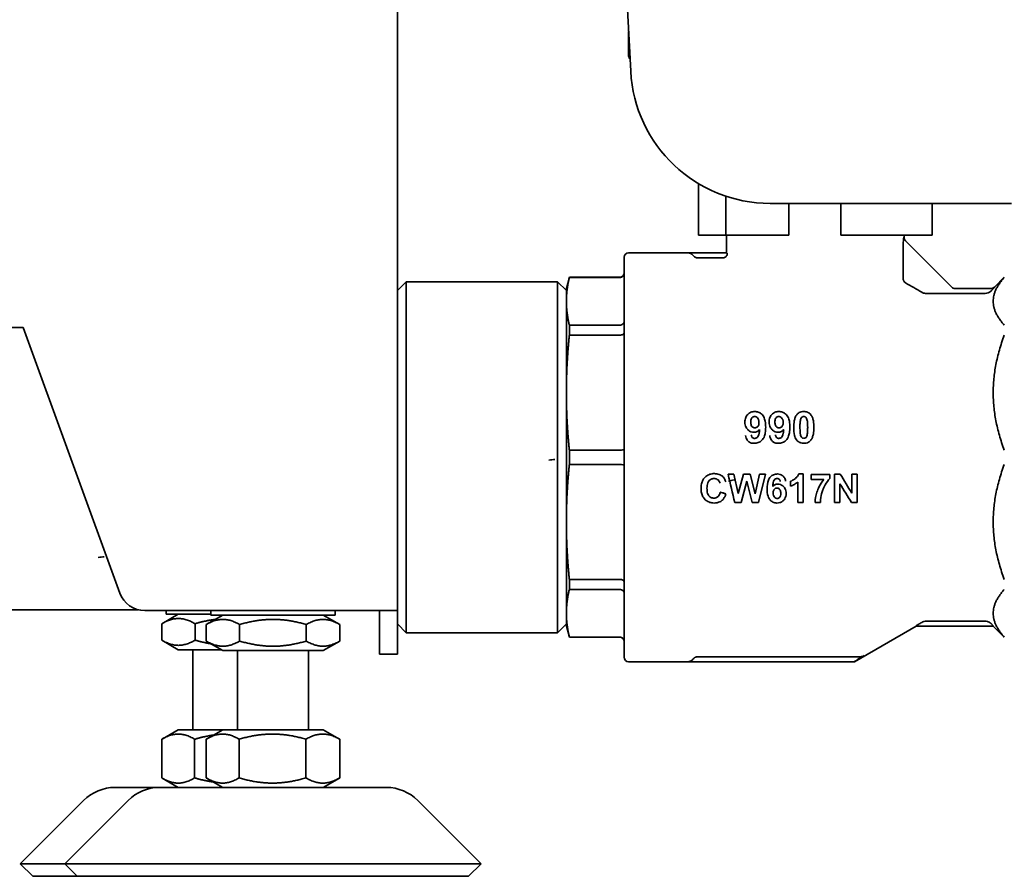
# Model space of a CAD drawing. Units: millimetres. Extents: x 0 to 2970, y 0 to 2100.
# Drawn here: x 1860 to 1971, y 1330 to 1427 of the extents above; entities that cross this region are included whole.
import ezdxf

# ---------------------------------------------------------------- set-up
doc = ezdxf.new("R2010")
doc.units = ezdxf.units.MM
doc.header["$LTSCALE"] = 5
doc.layers.add('Visible (ISO)', color=7, linetype='Continuous', lineweight=35)

msp = doc.modelspace()

# ---------------------------------------------------------------- linework, layer by layer
at = {"layer": 'Visible (ISO)'}
for p, q in [((1902.892, 1360.014), (1902.892, 1562.014)), ((1923.694, 1524.35), (1929.126, 1420.712)), ((1928.892, 1422.433), (1928.892, 1425.171)), ((1936.765, 1402.264), (1936.765, 1408.05)), ((1939.83, 1406.643), (1939.83, 1402.264)), ((1944.804, 1405.833), (1971.953, 1405.833)), ((1946.892, 1402.264), (1946.892, 1405.833)), ((1952.743, 1405.833), (1952.743, 1402.264)), ((1963.02, 1402.264), (1963.02, 1405.833)), ((1939.83, 1402.264), (1936.765, 1402.264)), ((1946.892, 1402.264), (1939.83, 1402.264)), ((1939.892, 1400.264), (1939.892, 1402.264)), ((1963.02, 1402.264), (1952.743, 1402.264)), ((1959.892, 1401.971), (1959.892, 1402.264)), ((1959.779, 1401.17), (1959.779, 1397.33)), ((1959.991, 1401.665), (1965.246, 1396.411)), ((1928.392, 1354.764), (1928.392, 1399.764)), ((1928.892, 1400.264), (1939.892, 1400.264)), ((1939.505, 1399.714), (1936.599, 1399.714)), ((1921.892, 1396.264), (1922.227, 1397.514)), ((1922.227, 1397.498), (1922.227, 1397.514)), ((1927.892, 1397.514), (1922.227, 1397.514)), ((1922.227, 1397.498), (1927.892, 1397.498)), ((1970.039, 1396.411), (1971.142, 1397.514)), ((1902.892, 1396.014), (1903.892, 1397.014)), ((1903.892, 1397.014), (1903.892, 1357.514)), ((1920.892, 1397.014), (1903.892, 1397.014)), ((1920.892, 1357.514), (1920.892, 1397.014)), ((1921.892, 1396.014), (1920.892, 1397.014)), ((1921.892, 1394.818), (1921.892, 1396.264)), ((1968.978, 1395.703), (1962.36, 1395.703)), ((1965.599, 1396.264), (1969.711, 1396.264)), ((1921.892, 1384.535), (1921.892, 1394.818)), ((1922.227, 1391.006), (1922.227, 1392.137)), ((1927.892, 1392.137), (1922.227, 1392.137)), ((1219.892, 1391.864), (1860.8, 1391.864)), ((1860.8, 1391.864), (1871.674, 1361.987)), ((1922.227, 1391.006), (1927.892, 1391.006)), ((1921.892, 1369.993), (1921.892, 1384.535)), ((1922.227, 1376.464), (1922.227, 1378.064)), ((1922.227, 1378.064), (1927.892, 1378.064)), ((1922.227, 1376.464), (1927.892, 1376.464)), ((1940.732, 1375.372), (1940.069, 1375.372)), ((1940.732, 1375.372), (1941.213, 1373.174)), ((1941.213, 1373.174), (1941.796, 1375.372)), ((1942.564, 1375.372), (1941.796, 1375.372)), ((1942.564, 1375.372), (1943.128, 1373.138)), ((1943.128, 1373.138), (1943.618, 1375.372)), ((1944.269, 1375.372), (1943.491, 1372.172)), ((1944.269, 1375.372), (1943.618, 1375.372)), ((1948.52, 1375.384), (1948.023, 1375.384)), ((1948.52, 1375.384), (1948.52, 1372.172)), ((1951.532, 1375.331), (1949.435, 1375.331)), ((1949.435, 1374.76), (1949.435, 1375.331)), ((1951.532, 1375.331), (1951.532, 1374.884)), ((1952.688, 1375.372), (1952.062, 1375.372)), ((1952.062, 1372.172), (1952.062, 1375.372)), ((1954.601, 1375.372), (1954.003, 1375.372)), ((1954.003, 1373.226), (1954.003, 1375.372)), ((1954.601, 1375.372), (1954.601, 1372.172)), ((1942.169, 1374.565), (1941.532, 1372.172)), ((1942.803, 1372.172), (1942.169, 1374.565)), ((1947.113, 1374.018), (1947.113, 1374.574)), ((1947.906, 1372.172), (1947.906, 1374.482)), ((1949.435, 1374.76), (1950.83, 1374.76)), ((1952.659, 1374.272), (1952.659, 1372.172)), ((1939.198, 1373.35), (1939.825, 1373.152)), ((1940.828, 1372.172), (1941.532, 1372.172)), ((1942.803, 1372.172), (1943.491, 1372.172)), ((1947.906, 1372.172), (1948.52, 1372.172)), ((1949.864, 1372.172), (1950.457, 1372.172)), ((1952.062, 1372.172), (1952.659, 1372.172)), ((1953.954, 1372.172), (1954.601, 1372.172)), ((1921.892, 1359.71), (1921.892, 1369.993)), ((1922.227, 1362.391), (1922.227, 1363.522)), ((1922.227, 1363.522), (1927.892, 1363.522)), ((1922.227, 1362.391), (1927.892, 1362.391)), ((1873.723, 1360.114), (1827.953, 1360.114)), ((1874.493, 1360.014), (1902.892, 1360.014)), ((1876.892, 1360.014), (1876.892, 1359.614)), ((1881.892, 1360.014), (1881.892, 1359.514)), ((1895.892, 1360.014), (1895.892, 1359.514)), ((1900.892, 1360.014), (1900.892, 1355.114)), ((1902.892, 1355.114), (1902.892, 1360.014)), ((1878.242, 1359.614), (1876.387, 1358.543)), ((1876.892, 1359.614), (1881.892, 1359.614)), ((1883.242, 1359.514), (1881.387, 1358.442)), ((1881.892, 1359.514), (1895.892, 1359.514)), ((1894.542, 1359.514), (1896.398, 1358.442)), ((1921.892, 1358.264), (1921.892, 1359.71)), ((1968.978, 1358.825), (1962.36, 1358.825)), ((1876.387, 1356.685), (1876.387, 1358.543)), ((1880.139, 1356.685), (1880.139, 1358.543)), ((1881.387, 1356.585), (1881.387, 1358.442)), ((1885.139, 1356.585), (1885.139, 1358.442)), ((1892.645, 1356.585), (1892.645, 1358.442)), ((1896.398, 1356.585), (1896.398, 1358.442)), ((1902.892, 1358.514), (1903.892, 1357.514)), ((1921.892, 1358.514), (1920.892, 1357.514)), ((1921.892, 1358.264), (1922.227, 1357.014)), ((1961.226, 1358.264), (1954.298, 1354.264)), ((1961.226, 1358.264), (1961.226, 1358.292)), ((1969.892, 1358.264), (1961.226, 1358.264)), ((1969.892, 1358.264), (1969.892, 1358.292)), ((1969.892, 1358.264), (1971.142, 1357.014)), ((1878.242, 1355.614), (1876.387, 1356.685)), ((1883.242, 1355.514), (1881.387, 1356.585)), ((1894.542, 1355.514), (1896.398, 1356.585)), ((1920.892, 1357.514), (1903.892, 1357.514)), ((1922.227, 1357.014), (1922.227, 1357.03)), ((1927.892, 1357.03), (1922.227, 1357.03)), ((1927.892, 1357.014), (1922.227, 1357.014)), ((1878.242, 1355.614), (1883.068, 1355.614)), ((1879.892, 1346.614), (1879.892, 1355.614)), ((1883.242, 1355.514), (1894.542, 1355.514)), ((1884.892, 1346.614), (1884.892, 1355.514)), ((1892.892, 1346.614), (1892.892, 1355.514)), ((1902.892, 1355.114), (1900.892, 1355.114)), ((1928.892, 1354.264), (1954.298, 1354.264)), ((1936.599, 1354.814), (1954.896, 1354.814)), ((1954.298, 1354.264), (1954.298, 1354.287)), ((1955.116, 1354.786), (1955.396, 1354.948)), ((1878.242, 1346.614), (1876.421, 1345.563)), ((1883.242, 1346.614), (1878.242, 1346.614)), ((1883.242, 1346.614), (1881.421, 1345.563)), ((1894.542, 1346.614), (1883.242, 1346.614)), ((1894.542, 1346.614), (1896.363, 1345.563)), ((1876.387, 1341.185), (1876.387, 1345.543)), ((1880.088, 1341.185), (1880.088, 1345.543)), ((1881.387, 1341.185), (1881.387, 1345.543)), ((1885.088, 1341.185), (1885.088, 1345.543)), ((1892.593, 1341.185), (1892.593, 1345.543)), ((1896.397, 1341.185), (1896.397, 1345.543)), ((1878.242, 1340.114), (1876.421, 1341.166)), ((1883.242, 1340.114), (1881.421, 1341.166)), ((1894.542, 1340.114), (1896.363, 1341.166)), ((1871.135, 1340.114), (1876.135, 1340.114)), ((1876.135, 1340.114), (1901.65, 1340.114)), ((1867.599, 1338.65), (1860.478, 1331.528)), ((1872.599, 1338.65), (1865.478, 1331.528)), ((1905.185, 1338.65), (1912.306, 1331.528)), ((1865.478, 1331.528), (1860.478, 1331.528)), ((1861.892, 1330.114), (1860.478, 1331.528)), ((1912.306, 1331.528), (1865.478, 1331.528)), ((1866.892, 1330.114), (1865.478, 1331.528)), ((1910.892, 1330.114), (1912.306, 1331.528)), ((1866.892, 1330.114), (1861.892, 1330.114)), ((1910.892, 1330.114), (1866.892, 1330.114))]:
    msp.add_line(p, q, dxfattribs=at)
for centre, radius, start, end in [((1929.392, 1422.433), 0.5, 180, 227.59406), ((1944.804, 1421.533), 15.7, 183, 270), ((1928.892, 1399.764), 0.5, 90, 180), ((1936.599, 1400.213), 0.499, 250.77681, 269.99911), ((1927.892, 1398.014), 0.5, 270, 0), ((1965.599, 1396.764), 0.5, 225, 270), ((1968.978, 1396.7), 0.997, 270.00156, 290.1307), ((1874.493, 1363.014), 3, 200, 270), ((1962.36, 1357.828), 0.997, 90.00064, 104.97676), ((1968.978, 1357.828), 0.997, 75.02324, 89.99936), ((1927.892, 1356.514), 0.5, 0, 90), ((1928.892, 1354.764), 0.5, 180, 270), ((1936.599, 1354.315), 0.499, 90.00089, 109.22319), ((1871.135, 1335.114), 5, 90, 135), ((1876.135, 1335.114), 5, 90, 135), ((1901.65, 1335.114), 5, 45, 90)]:
    msp.add_arc(centre, radius, start, end, dxfattribs=at)
for centre, major_axis, ratio, start_param, end_param in [((1935.685, 1399.731), (-0.288, 0.431), 0.9507015, 4.8881262, 4.9177662), ((1939.549, 1400.113), (-0.416, -0.171), 0.8665046, 1.1286888, 1.503844), ((1939.549, 1400.112), (-0.416, -0.17), 0.8664507, 1.1313902, 1.1317467), ((1939.957, 1399.992), (-0.015, 0.25), 0.1407336, 6.0667286, 6.2119208), ((1927.892, 1397.994), (-0.5, -0.002), 0.9921019, 1.5673043, 2.3526345), ((1927.892, 1397.994), (-0.499, -0.025), 0.9915722, 2.3070975, 3.0927391), ((1969.572, 1395.902), (-0.305, -0.313), 0.0276325, 1.9232345, 2.0154243), ((1927.892, 1392.565), (-0.5, 0), 0.8559245, 1.5708262, 2.3561564), ((1927.892, 1392.566), (-0.5, 0.001), 0.8566388, 2.3574658, 3.1431167), ((1927.892, 1391.28), (-0.5, 0), 0.5470948, 1.5706121, 2.3559944), ((1927.892, 1391.279), (-0.5, -0.001), 0.5457234, 2.35466, 3.1403108), ((1927.892, 1378.173), (-0.5, 0), 0.218348, 1.5707261, 2.3561084), ((1927.892, 1378.174), (-0.5, 0.001), 0.2198489, 2.3562905, 3.1419414), ((1923.016, 1377.295), (-205.701, -22.856), 0.00001, 4.7241907, 4.7273707), ((1927.892, 1376.355), (-0.5, 0), 0.218358, 3.9270732, 4.7124034), ((1927.892, 1376.354), (-0.5, -0.001), 0.2198489, 3.1412439, 3.9268948), ((1939.622, 1377.26), (-5.449, 22.986), 0.0000418, 1.6530182, 1.7939864), ((1951.538, 1377.251), (-14.056, 22.949), 0.0000315, 1.6527548, 1.7471008), ((1951.176, 1377.223), (-94.954, -22.832), 0.00001, 1.4540119, 1.4607783), ((1950.836, 1377.231), (-14.124, 22.902), 0.0000415, 1.7003203, 1.7934908), ((1927.132, 1377.153), (-232.752, 73.358), 0.00001, 1.62266, 1.6253569), ((1970.292, 1377.228), (-205.594, -22.844), 0.00001, 1.0569513, 1.0607661), ((1927.892, 1363.248), (-0.5, 0), 0.5470948, 3.9271909, 4.7125732), ((1927.892, 1363.249), (-0.5, 0.001), 0.5457234, 3.1428745, 3.9285253), ((1927.892, 1361.963), (-0.5, 0), 0.8559245, 3.927029, 4.7123591), ((1927.892, 1361.963), (-0.5, -0.001), 0.8566388, 3.1400686, 3.9257195), ((1969.389, 1358.796), (-0.502, 0.506), 0.0328098, 3.9202192, 4.1157132), ((1927.892, 1356.534), (-0.5, 0.003), 0.9920562, 3.9336854, 4.7190676), ((1927.892, 1356.534), (-0.499, 0.025), 0.9915807, 3.1909489, 3.9765997), ((1935.685, 1354.797), (0.288, 0.431), 0.9507034, 4.507004, 4.536644)]:
    msp.add_ellipse(centre, major_axis=major_axis, ratio=ratio, start_param=start_param, end_param=end_param, dxfattribs=at)
for points, knots in [([(1959.837, 1402.03), (1959.837, 1402.029), (1959.836, 1402.029), (1959.827, 1401.936), (1959.817, 1401.855), (1959.799, 1401.668), (1959.791, 1401.567), (1959.786, 1401.46)], [-0.070028269, -0.070028269, -0.070028269, -0.070028269, -0.069842425, -0.069842425, -0.033718259, -0.033718259, -0.000001, -0.000001, -0.000001, -0.000001]), ([(1959.892, 1401.971), (1959.892, 1401.92), (1959.901, 1401.867), (1959.933, 1401.768), (1959.957, 1401.72), (1960.003, 1401.656), (1960.02, 1401.636), (1960.038, 1401.618)], [0, 0, 0, 0, 0.015510168, 0.015510168, 0.031330508, 0.031330508, 0.039105415, 0.039105415, 0.039105415, 0.039105415]), ([(1959.786, 1401.46), (1959.785, 1401.448), (1959.785, 1401.436), (1959.781, 1401.34), (1959.779, 1401.251), (1959.779, 1401.17)], [0.339912676, 0.339912676, 0.339912676, 0.339912676, 0.343579675, 0.343579675, 0.367939796, 0.367939796, 0.367939796, 0.367939796]), ([(1935.685, 1400.241), (1935.773, 1400.237), (1935.86, 1400.21), (1935.936, 1400.161), (1935.97, 1400.14), (1936, 1400.115), (1936.028, 1400.087)], [-0.000345738, -0.000345738, -0.000345738, -0.000345738, 0.03733254, 0.03733254, 0.03733254, 0.053698698, 0.053698698, 0.053698698, 0.053698698]), ([(1936.246, 1399.862), (1936.234, 1399.874), (1936.222, 1399.886), (1936.148, 1399.962), (1936.089, 1400.023), (1936.039, 1400.076), (1936.039, 1400.076), (1936.039, 1400.076)], [0.020681824, 0.020681824, 0.020681824, 0.020681824, 0.02552033, 0.02552033, 0.051040661, 0.051040661, 0.051241314, 0.051241314, 0.051241314, 0.051241314]), ([(1936.435, 1399.742), (1936.412, 1399.75), (1936.391, 1399.759), (1936.324, 1399.794), (1936.282, 1399.825), (1936.246, 1399.862)], [0.336385092, 0.336385092, 0.336385092, 0.336385092, 0.343621201, 0.343621201, 0.359904673, 0.359904673, 0.359904673, 0.359904673]), ([(1939.967, 1400.087), (1939.963, 1400.054), (1939.953, 1400.017), (1939.922, 1399.946), (1939.903, 1399.914), (1939.849, 1399.848), (1939.816, 1399.82), (1939.748, 1399.775), (1939.709, 1399.756), (1939.669, 1399.742)], [-0.045450133, -0.045450133, -0.045450133, -0.045450133, -0.034072377, -0.034072377, -0.024415204, -0.024415204, -0.01288995, -0.01288995, -0.000001, -0.000001, -0.000001, -0.000001]), ([(1939.95, 1400.236), (1939.956, 1400.228), (1939.962, 1400.211), (1939.97, 1400.161), (1939.972, 1400.127), (1939.967, 1400.087)], [-0.033065568, -0.033065568, -0.033065568, -0.033065568, -0.016532784, -0.016532784, -0.000001, -0.000001, -0.000001, -0.000001]), ([(1960.03, 1396.898), (1959.992, 1396.92), (1959.957, 1396.946), (1959.926, 1396.977), (1959.895, 1397.008), (1959.868, 1397.043), (1959.846, 1397.08), (1959.84, 1397.091), (1959.834, 1397.102), (1959.829, 1397.114), (1959.815, 1397.142), (1959.804, 1397.171), (1959.796, 1397.201), (1959.785, 1397.243), (1959.779, 1397.286), (1959.779, 1397.33)], [-0.052035022, -0.052035022, -0.052035022, -0.052035022, -0.039053265, -0.039053265, -0.039053265, -0.026111101, -0.026111101, -0.026111101, -0.022346863, -0.022346863, -0.022346863, -0.013062233, -0.013062233, -0.013062233, 0, 0, 0, 0]), ([(1969.685, 1396.264), (1969.703, 1396.264), (1969.721, 1396.265), (1969.757, 1396.269), (1969.774, 1396.272), (1969.832, 1396.285), (1969.873, 1396.299), (1969.957, 1396.342), (1970.001, 1396.373), (1970.039, 1396.411)], [0, 0, 0, 0, 0.005390079, 0.005390079, 0.010716948, 0.010716948, 0.023312633, 0.023312633, 0.039144642, 0.039144642, 0.039144642, 0.039144642]), ([(1970.066, 1396.411), (1970.066, 1396.411), (1970.066, 1396.41), (1970.016, 1396.357), (1969.963, 1396.299), (1969.846, 1396.173), (1969.781, 1396.103), (1969.711, 1396.029)], [-0.000200335, -0.000200335, -0.000200335, -0.000200335, 0, 0, 0.030476123, 0.030476123, 0.061152719, 0.061152719, 0.061152719, 0.061152719]), ([(1961.86, 1395.838), (1961.899, 1395.815), (1961.939, 1395.795), (1962.092, 1395.732), (1962.237, 1395.703), (1962.36, 1395.703)], [-0.346169486, -0.346169486, -0.346169486, -0.346169486, -0.333619956, -0.333619956, -0.296633668, -0.296633668, -0.296633668, -0.296633668]), ([(1969.321, 1395.764), (1969.329, 1395.767), (1969.336, 1395.77), (1969.43, 1395.807), (1969.507, 1395.852), (1969.615, 1395.933), (1969.652, 1395.967), (1969.685, 1396.002)], [-0.335495623, -0.335495623, -0.335495623, -0.335495623, -0.333509345, -0.333509345, -0.310003024, -0.310003024, -0.295443901, -0.295443901, -0.295443901, -0.295443901]), ([(1943.092, 1382.41), (1943.012, 1382.41), (1942.931, 1382.403), (1942.777, 1382.375), (1942.705, 1382.353), (1942.506, 1382.271), (1942.394, 1382.193), (1942.218, 1382.017), (1942.126, 1381.903), (1941.995, 1381.576), (1941.969, 1381.403), (1941.969, 1381.228)], [-0.25162904, -0.25162904, -0.25162904, -0.25162904, -0.21239722, -0.21239722, -0.17544837, -0.17544837, -0.10732611, -0.10732611, -0.05319573, -0.05319573, 0, 0, 0, 0]), ([(1944.306, 1380.644), (1944.306, 1380.865), (1944.292, 1381.096), (1944.219, 1381.485), (1944.168, 1381.661), (1943.994, 1381.989), (1943.885, 1382.094), (1943.696, 1382.248), (1943.589, 1382.309), (1943.349, 1382.392), (1943.222, 1382.41), (1943.092, 1382.41)], [-0.18605964, -0.18605964, -0.18605964, -0.18605964, -0.14521079, -0.14521079, -0.11272765, -0.11272765, -0.07641232, -0.07641232, -0.03881084, -0.03881084, 0, 0, 0, 0]), ([(1945.811, 1382.41), (1945.73, 1382.41), (1945.65, 1382.403), (1945.496, 1382.375), (1945.423, 1382.353), (1945.224, 1382.271), (1945.112, 1382.193), (1944.937, 1382.017), (1944.845, 1381.903), (1944.713, 1381.576), (1944.688, 1381.403), (1944.688, 1381.228)], [-0.25162904, -0.25162904, -0.25162904, -0.25162904, -0.21239722, -0.21239722, -0.17544837, -0.17544837, -0.10732611, -0.10732611, -0.05319573, -0.05319573, 0, 0, 0, 0]), ([(1947.025, 1380.644), (1947.025, 1380.865), (1947.01, 1381.096), (1946.938, 1381.485), (1946.886, 1381.661), (1946.712, 1381.989), (1946.604, 1382.094), (1946.414, 1382.248), (1946.307, 1382.309), (1946.067, 1382.392), (1945.94, 1382.41), (1945.811, 1382.41)], [-0.18605964, -0.18605964, -0.18605964, -0.18605964, -0.14521079, -0.14521079, -0.11272765, -0.11272765, -0.07641232, -0.07641232, -0.03881084, -0.03881084, 0, 0, 0, 0]), ([(1947.801, 1382.052), (1947.731, 1381.964), (1947.676, 1381.863), (1947.582, 1381.637), (1947.546, 1381.506), (1947.473, 1381.136), (1947.457, 1380.877), (1947.457, 1380.631)], [-0.14964833, -0.14964833, -0.14964833, -0.14964833, -0.11516731, -0.11516731, -0.07482433, -0.07482433, 0, 0, 0, 0]), ([(1948.593, 1382.41), (1948.499, 1382.41), (1948.406, 1382.401), (1948.314, 1382.379), (1948.23, 1382.359), (1948.15, 1382.329), (1948.074, 1382.287), (1947.967, 1382.228), (1947.877, 1382.148), (1947.801, 1382.052)], [-0.091251108, -0.091251108, -0.091251108, -0.091251108, -0.063095031, -0.063095031, -0.063095031, -0.037076522, -0.037076522, -0.037076522, 0, 0, 0, 0]), ([(1949.388, 1382.047), (1949.338, 1382.111), (1949.28, 1382.169), (1949.215, 1382.219), (1949.152, 1382.267), (1949.083, 1382.306), (1949.008, 1382.336), (1948.877, 1382.389), (1948.736, 1382.41), (1948.593, 1382.41)], [-0.091669734, -0.091669734, -0.091669734, -0.091669734, -0.066864863, -0.066864863, -0.066864863, -0.042755798, -0.042755798, -0.042755798, 0, 0, 0, 0]), ([(1949.73, 1380.623), (1949.73, 1380.869), (1949.714, 1381.129), (1949.642, 1381.5), (1949.606, 1381.632), (1949.513, 1381.858), (1949.458, 1381.959), (1949.388, 1382.047)], [-0.14965702, -0.14965702, -0.14965702, -0.14965702, -0.07482833, -0.07482833, -0.03434801, -0.03434801, 0, 0, 0, 0]), ([(1941.969, 1381.228), (1941.969, 1381.122), (1941.979, 1381.017), (1942.023, 1380.818), (1942.055, 1380.726), (1942.175, 1380.494), (1942.272, 1380.392), (1942.441, 1380.245), (1942.538, 1380.184), (1942.753, 1380.102), (1942.865, 1380.084), (1942.98, 1380.084)], [-0.14318696, -0.14318696, -0.14318696, -0.14318696, -0.12175315, -0.12175315, -0.10196687, -0.10196687, -0.06927469, -0.06927469, -0.03450257, -0.03450257, 0, 0, 0, 0]), ([(1943.06, 1381.852), (1943.015, 1381.852), (1942.971, 1381.846), (1942.886, 1381.817), (1942.849, 1381.796), (1942.782, 1381.742), (1942.742, 1381.704), (1942.677, 1381.585), (1942.658, 1381.52), (1942.633, 1381.382), (1942.628, 1381.304), (1942.628, 1381.228)], [0, 0, 0, 0, 0.013562721, 0.013562721, 0.026838014, 0.026838014, 0.039530779, 0.039530779, 0.051033501, 0.051033501, 0.064534783, 0.064534783, 0.064534783, 0.064534783]), ([(1942.628, 1381.228), (1942.628, 1381.1), (1942.643, 1380.971), (1942.71, 1380.8), (1942.743, 1380.749), (1942.828, 1380.662), (1942.874, 1380.629), (1942.954, 1380.596), (1942.98, 1380.588), (1943.037, 1380.577), (1943.066, 1380.575), (1943.095, 1380.575)], [0, 0, 0, 0, 0.03911771, 0.03911771, 0.06250924, 0.06250924, 0.08360378, 0.08360378, 0.09384413, 0.09384413, 0.10450321, 0.10450321, 0.10450321, 0.10450321]), ([(1943.554, 1381.172), (1943.554, 1381.286), (1943.54, 1381.403), (1943.477, 1381.569), (1943.44, 1381.639), (1943.33, 1381.753), (1943.281, 1381.791), (1943.2, 1381.828), (1943.173, 1381.837), (1943.117, 1381.849), (1943.089, 1381.852), (1943.06, 1381.852)], [0, 0, 0, 0, 0.034553998, 0.034553998, 0.053880368, 0.053880368, 0.065959183, 0.065959183, 0.071535562, 0.071535562, 0.077144975, 0.077144975, 0.077144975, 0.077144975]), ([(1943.095, 1380.575), (1943.15, 1380.575), (1943.203, 1380.583), (1943.304, 1380.624), (1943.348, 1380.653), (1943.449, 1380.749), (1943.48, 1380.809), (1943.517, 1380.892), (1943.53, 1380.943), (1943.55, 1381.052), (1943.554, 1381.113), (1943.554, 1381.172)], [0, 0, 0, 0, 0.01635593, 0.01635593, 0.03267392, 0.03267392, 0.05823703, 0.05823703, 0.09164804, 0.09164804, 0.13039599, 0.13039599, 0.13039599, 0.13039599]), ([(1944.688, 1381.228), (1944.688, 1381.122), (1944.697, 1381.017), (1944.741, 1380.818), (1944.774, 1380.726), (1944.893, 1380.494), (1944.99, 1380.392), (1945.159, 1380.245), (1945.256, 1380.184), (1945.472, 1380.102), (1945.584, 1380.084), (1945.699, 1380.084)], [-0.14318696, -0.14318696, -0.14318696, -0.14318696, -0.12175315, -0.12175315, -0.10196687, -0.10196687, -0.06927469, -0.06927469, -0.03450257, -0.03450257, 0, 0, 0, 0]), ([(1945.779, 1381.852), (1945.734, 1381.852), (1945.689, 1381.846), (1945.605, 1381.817), (1945.567, 1381.796), (1945.5, 1381.742), (1945.46, 1381.704), (1945.395, 1381.585), (1945.377, 1381.52), (1945.351, 1381.382), (1945.347, 1381.304), (1945.347, 1381.228)], [0, 0, 0, 0, 0.013562721, 0.013562721, 0.026838014, 0.026838014, 0.039530779, 0.039530779, 0.051033501, 0.051033501, 0.064534783, 0.064534783, 0.064534783, 0.064534783]), ([(1945.347, 1381.228), (1945.347, 1381.1), (1945.361, 1380.971), (1945.428, 1380.8), (1945.461, 1380.749), (1945.546, 1380.662), (1945.593, 1380.629), (1945.672, 1380.596), (1945.699, 1380.588), (1945.755, 1380.577), (1945.784, 1380.575), (1945.813, 1380.575)], [0, 0, 0, 0, 0.03911771, 0.03911771, 0.06250924, 0.06250924, 0.08360378, 0.08360378, 0.09384413, 0.09384413, 0.10450321, 0.10450321, 0.10450321, 0.10450321]), ([(1946.272, 1381.172), (1946.272, 1381.286), (1946.258, 1381.403), (1946.195, 1381.569), (1946.159, 1381.639), (1946.048, 1381.753), (1946, 1381.791), (1945.918, 1381.828), (1945.891, 1381.837), (1945.836, 1381.849), (1945.807, 1381.852), (1945.779, 1381.852)], [0, 0, 0, 0, 0.034553998, 0.034553998, 0.053880368, 0.053880368, 0.065959183, 0.065959183, 0.071535562, 0.071535562, 0.077144975, 0.077144975, 0.077144975, 0.077144975]), ([(1945.813, 1380.575), (1945.868, 1380.575), (1945.921, 1380.583), (1946.022, 1380.624), (1946.067, 1380.653), (1946.167, 1380.749), (1946.198, 1380.809), (1946.235, 1380.892), (1946.249, 1380.943), (1946.268, 1381.052), (1946.272, 1381.113), (1946.272, 1381.172)], [0, 0, 0, 0, 0.01635593, 0.01635593, 0.03267392, 0.03267392, 0.05823703, 0.05823703, 0.09164804, 0.09164804, 0.13039599, 0.13039599, 0.13039599, 0.13039599]), ([(1948.228, 1381.498), (1948.194, 1381.372), (1948.178, 1381.204), (1948.161, 1380.918), (1948.158, 1380.767), (1948.158, 1380.623)], [0, 0, 0, 0, 0.039541954, 0.039541954, 0.079083715, 0.079083715, 0.079083715, 0.079083715]), ([(1948.593, 1381.852), (1948.557, 1381.852), (1948.521, 1381.847), (1948.452, 1381.825), (1948.421, 1381.809), (1948.365, 1381.768), (1948.334, 1381.74), (1948.269, 1381.631), (1948.245, 1381.562), (1948.228, 1381.498)], [0, 0, 0, 0, 0.010913672, 0.010913672, 0.021751908, 0.021751908, 0.031875619, 0.031875619, 0.043292993, 0.043292993, 0.043292993, 0.043292993]), ([(1949.028, 1380.623), (1949.028, 1380.883), (1949.02, 1381.101), (1948.996, 1381.306), (1948.974, 1381.494), (1948.88, 1381.692), (1948.851, 1381.738), (1948.809, 1381.776), (1948.783, 1381.798), (1948.722, 1381.829), (1948.698, 1381.838), (1948.647, 1381.85), (1948.62, 1381.852), (1948.593, 1381.852)], [0, 0, 0, 0, 0.07906843, 0.07906843, 0.09748303, 0.09748303, 0.1033706, 0.1033706, 0.10453887, 0.10453887, 0.10525064, 0.10525064, 0.10598278, 0.10598278, 0.10598278, 0.10598278]), ([(1943.074, 1379.393), (1943.031, 1379.393), (1942.989, 1379.397), (1942.911, 1379.42), (1942.876, 1379.436), (1942.815, 1379.48), (1942.785, 1379.508), (1942.738, 1379.583), (1942.723, 1379.618), (1942.698, 1379.695), (1942.69, 1379.739), (1942.684, 1379.782)], [-0.073623194, -0.073623194, -0.073623194, -0.073623194, -0.055919033, -0.055919033, -0.03976062, -0.03976062, -0.024419929, -0.024419929, -0.013117838, -0.013117838, 0, 0, 0, 0]), ([(1942.98, 1380.084), (1943.047, 1380.084), (1943.112, 1380.09), (1943.177, 1380.105), (1943.239, 1380.119), (1943.298, 1380.141), (1943.354, 1380.169), (1943.455, 1380.22), (1943.54, 1380.292), (1943.613, 1380.377)], [-0.072696811, -0.072696811, -0.072696811, -0.072696811, -0.05282875, -0.05282875, -0.05282875, -0.033793787, -0.033793787, -0.033793787, 0, 0, 0, 0]), ([(1943.023, 1378.835), (1943.178, 1378.835), (1943.331, 1378.859), (1943.615, 1378.968), (1943.739, 1379.047), (1944.001, 1379.296), (1944.081, 1379.446), (1944.192, 1379.699), (1944.235, 1379.867), (1944.294, 1380.232), (1944.306, 1380.442), (1944.306, 1380.644)], [-0.19213203, -0.19213203, -0.19213203, -0.19213203, -0.16802408, -0.16802408, -0.14472615, -0.14472615, -0.11170932, -0.11170932, -0.06137981, -0.06137981, 0, 0, 0, 0]), ([(1943.613, 1380.377), (1943.604, 1380.242), (1943.589, 1380.096), (1943.545, 1379.858), (1943.517, 1379.751), (1943.439, 1379.588), (1943.398, 1379.542), (1943.313, 1379.467), (1943.27, 1379.439), (1943.174, 1379.401), (1943.125, 1379.393), (1943.074, 1379.393)], [-0.094991676, -0.094991676, -0.094991676, -0.094991676, -0.069403036, -0.069403036, -0.049377227, -0.049377227, -0.030890539, -0.030890539, -0.015308057, -0.015308057, 0, 0, 0, 0]), ([(1945.792, 1379.393), (1945.75, 1379.393), (1945.707, 1379.397), (1945.629, 1379.42), (1945.595, 1379.436), (1945.533, 1379.48), (1945.503, 1379.508), (1945.456, 1379.583), (1945.441, 1379.618), (1945.416, 1379.695), (1945.408, 1379.739), (1945.403, 1379.782)], [-0.073623194, -0.073623194, -0.073623194, -0.073623194, -0.055919033, -0.055919033, -0.03976062, -0.03976062, -0.024419929, -0.024419929, -0.013117838, -0.013117838, 0, 0, 0, 0]), ([(1945.699, 1380.084), (1945.765, 1380.084), (1945.831, 1380.09), (1945.895, 1380.105), (1945.957, 1380.119), (1946.016, 1380.141), (1946.073, 1380.169), (1946.173, 1380.22), (1946.258, 1380.292), (1946.331, 1380.377)], [-0.072696811, -0.072696811, -0.072696811, -0.072696811, -0.05282875, -0.05282875, -0.05282875, -0.033793787, -0.033793787, -0.033793787, 0, 0, 0, 0]), ([(1945.741, 1378.835), (1945.896, 1378.835), (1946.049, 1378.859), (1946.334, 1378.968), (1946.457, 1379.047), (1946.72, 1379.296), (1946.799, 1379.446), (1946.911, 1379.699), (1946.953, 1379.867), (1947.013, 1380.232), (1947.025, 1380.442), (1947.025, 1380.644)], [-0.19213203, -0.19213203, -0.19213203, -0.19213203, -0.16802408, -0.16802408, -0.14472615, -0.14472615, -0.11170932, -0.11170932, -0.06137981, -0.06137981, 0, 0, 0, 0]), ([(1946.331, 1380.377), (1946.322, 1380.242), (1946.307, 1380.096), (1946.263, 1379.858), (1946.235, 1379.751), (1946.158, 1379.588), (1946.116, 1379.542), (1946.032, 1379.467), (1945.989, 1379.439), (1945.893, 1379.401), (1945.843, 1379.393), (1945.792, 1379.393)], [-0.094991676, -0.094991676, -0.094991676, -0.094991676, -0.069403036, -0.069403036, -0.049377227, -0.049377227, -0.030890539, -0.030890539, -0.015308057, -0.015308057, 0, 0, 0, 0]), ([(1947.457, 1380.631), (1947.457, 1380.333), (1947.477, 1379.999), (1947.592, 1379.548), (1947.656, 1379.379), (1947.788, 1379.204), (1947.861, 1379.114), (1948.061, 1378.966), (1948.156, 1378.918), (1948.367, 1378.852), (1948.48, 1378.838), (1948.593, 1378.838)], [-0.49480841, -0.49480841, -0.49480841, -0.49480841, -0.24749654, -0.24749654, -0.10857749, -0.10857749, -0.06647369, -0.06647369, -0.03405626, -0.03405626, 0, 0, 0, 0]), ([(1948.158, 1380.623), (1948.158, 1380.001), (1948.212, 1379.8), (1948.261, 1379.647), (1948.291, 1379.577), (1948.342, 1379.505), (1948.368, 1379.473), (1948.442, 1379.428), (1948.47, 1379.416), (1948.53, 1379.399), (1948.562, 1379.395), (1948.593, 1379.395)], [0, 0, 0, 0, 0.18847593, 0.18847593, 0.34986421, 0.34986421, 0.40689843, 0.40689843, 0.43807035, 0.43807035, 0.47004274, 0.47004274, 0.47004274, 0.47004274]), ([(1948.593, 1379.395), (1948.631, 1379.395), (1948.668, 1379.401), (1948.739, 1379.425), (1948.771, 1379.442), (1948.823, 1379.482), (1948.855, 1379.51), (1948.919, 1379.623), (1948.942, 1379.688), (1948.959, 1379.75)], [0, 0, 0, 0, 0.011287077, 0.011287077, 0.022504567, 0.022504567, 0.030781127, 0.030781127, 0.038807972, 0.038807972, 0.038807972, 0.038807972]), ([(1948.959, 1379.75), (1948.992, 1379.875), (1949.008, 1380.041), (1949.025, 1380.327), (1949.028, 1380.479), (1949.028, 1380.623)], [0, 0, 0, 0, 0.038859503, 0.038859503, 0.077718833, 0.077718833, 0.077718833, 0.077718833]), ([(1949.385, 1379.195), (1949.456, 1379.285), (1949.511, 1379.386), (1949.605, 1379.614), (1949.641, 1379.746), (1949.714, 1380.118), (1949.73, 1380.377), (1949.73, 1380.623)], [-0.14880828, -0.14880828, -0.14880828, -0.14880828, -0.11458776, -0.11458776, -0.07440432, -0.07440432, 0, 0, 0, 0]), ([(1942.036, 1379.71), (1942.052, 1379.611), (1942.077, 1379.513), (1942.146, 1379.336), (1942.188, 1379.257), (1942.324, 1379.075), (1942.413, 1379.009), (1942.559, 1378.923), (1942.642, 1378.89), (1942.825, 1378.845), (1942.924, 1378.835), (1943.023, 1378.835)], [-0.11317696, -0.11317696, -0.11317696, -0.11317696, -0.09584784, -0.09584784, -0.0804953, -0.0804953, -0.05658607, -0.05658607, -0.02965823, -0.02965823, 0, 0, 0, 0]), ([(1944.754, 1379.71), (1944.771, 1379.611), (1944.796, 1379.513), (1944.864, 1379.336), (1944.906, 1379.257), (1945.042, 1379.075), (1945.132, 1379.009), (1945.277, 1378.923), (1945.36, 1378.89), (1945.543, 1378.845), (1945.643, 1378.835), (1945.741, 1378.835)], [-0.11317696, -0.11317696, -0.11317696, -0.11317696, -0.09584784, -0.09584784, -0.0804953, -0.0804953, -0.05658607, -0.05658607, -0.02965823, -0.02965823, 0, 0, 0, 0]), ([(1948.593, 1378.838), (1948.687, 1378.838), (1948.781, 1378.847), (1948.872, 1378.868), (1948.956, 1378.888), (1949.036, 1378.918), (1949.112, 1378.96), (1949.219, 1379.02), (1949.31, 1379.099), (1949.385, 1379.195)], [-0.090841814, -0.090841814, -0.090841814, -0.090841814, -0.062712215, -0.062712215, -0.062712215, -0.036786992, -0.036786992, -0.036786992, 0, 0, 0, 0]), ([(1938.535, 1375.426), (1938.358, 1375.426), (1938.181, 1375.403), (1937.856, 1375.295), (1937.713, 1375.217), (1937.472, 1375.019), (1937.347, 1374.888), (1937.171, 1374.559), (1937.121, 1374.413), (1937.052, 1374.092), (1937.037, 1373.916), (1937.037, 1373.743)], [-0.31931124, -0.31931124, -0.31931124, -0.31931124, -0.23952815, -0.23952815, -0.16489722, -0.16489722, -0.09931161, -0.09931161, -0.05257688, -0.05257688, 0, 0, 0, 0]), ([(1939.488, 1375.079), (1939.428, 1375.136), (1939.362, 1375.187), (1939.291, 1375.231), (1939.22, 1375.275), (1939.145, 1375.311), (1939.066, 1375.339), (1938.896, 1375.401), (1938.716, 1375.426), (1938.535, 1375.426)], [-0.10444627, -0.10444627, -0.10444627, -0.10444627, -0.07937605, -0.07937605, -0.07937605, -0.05428483, -0.05428483, -0.05428483, 0, 0, 0, 0]), ([(1945.635, 1375.384), (1945.557, 1375.384), (1945.479, 1375.378), (1945.329, 1375.349), (1945.259, 1375.328), (1945.062, 1375.245), (1944.951, 1375.166), (1944.749, 1374.96), (1944.672, 1374.841), (1944.495, 1374.396), (1944.464, 1374.041), (1944.464, 1373.728)], [-0.23984513, -0.23984513, -0.23984513, -0.23984513, -0.21415998, -0.21415998, -0.18982781, -0.18982781, -0.14406687, -0.14406687, -0.09488305, -0.09488305, 0, 0, 0, 0]), ([(1946.542, 1374.589), (1946.529, 1374.666), (1946.51, 1374.742), (1946.459, 1374.882), (1946.428, 1374.946), (1946.317, 1375.119), (1946.235, 1375.188), (1946.094, 1375.284), (1946.013, 1375.321), (1945.831, 1375.373), (1945.733, 1375.384), (1945.635, 1375.384)], [-0.10665846, -0.10665846, -0.10665846, -0.10665846, -0.09292564, -0.09292564, -0.08046732, -0.08046732, -0.05673015, -0.05673015, -0.0294394, -0.0294394, 0, 0, 0, 0]), ([(1948.023, 1375.384), (1947.988, 1375.289), (1947.941, 1375.201), (1947.81, 1375.024), (1947.714, 1374.925), (1947.418, 1374.713), (1947.268, 1374.625), (1947.113, 1374.574)], [-0.16133661, -0.16133661, -0.16133661, -0.16133661, -0.10952339, -0.10952339, -0.04893638, -0.04893638, 0, 0, 0, 0]), ([(1937.703, 1373.792), (1937.703, 1373.993), (1937.724, 1374.198), (1937.836, 1374.512), (1937.898, 1374.59), (1938.003, 1374.706), (1938.079, 1374.763), (1938.218, 1374.828), (1938.271, 1374.846), (1938.384, 1374.869), (1938.444, 1374.874), (1938.503, 1374.874)], [-0.10385808, -0.10385808, -0.10385808, -0.10385808, -0.08176454, -0.08176454, -0.06383228, -0.06383228, -0.03472823, -0.03472823, -0.01788003, -0.01788003, 0, 0, 0, 0]), ([(1938.503, 1374.874), (1938.569, 1374.874), (1938.634, 1374.867), (1938.758, 1374.835), (1938.815, 1374.812), (1938.922, 1374.748), (1938.991, 1374.696), (1939.081, 1374.576), (1939.106, 1374.534), (1939.149, 1374.44), (1939.165, 1374.389), (1939.176, 1374.338)], [-0.12233985, -0.12233985, -0.12233985, -0.12233985, -0.09086207, -0.09086207, -0.06116368, -0.06116368, -0.03102506, -0.03102506, -0.01596916, -0.01596916, 0, 0, 0, 0]), ([(1939.815, 1374.492), (1939.782, 1374.608), (1939.738, 1374.724), (1939.679, 1374.83), (1939.628, 1374.922), (1939.565, 1375.007), (1939.488, 1375.079)], [-0.068310121, -0.068310121, -0.068310121, -0.068310121, -0.031698692, -0.031698692, -0.031698692, 0, 0, 0, 0]), ([(1945.101, 1373.979), (1945.11, 1374.123), (1945.126, 1374.285), (1945.182, 1374.534), (1945.215, 1374.628), (1945.277, 1374.717), (1945.306, 1374.753), (1945.38, 1374.815), (1945.419, 1374.84), (1945.507, 1374.872), (1945.552, 1374.879), (1945.598, 1374.879)], [-0.1361474, -0.1361474, -0.1361474, -0.1361474, -0.08359688, -0.08359688, -0.04297772, -0.04297772, -0.0279493, -0.0279493, -0.0139281, -0.0139281, 0, 0, 0, 0]), ([(1945.669, 1374.25), (1945.61, 1374.25), (1945.551, 1374.244), (1945.493, 1374.23), (1945.437, 1374.217), (1945.384, 1374.198), (1945.334, 1374.171), (1945.243, 1374.124), (1945.166, 1374.057), (1945.101, 1373.979)], [-0.065710412, -0.065710412, -0.065710412, -0.065710412, -0.047903064, -0.047903064, -0.047903064, -0.030755528, -0.030755528, -0.030755528, 0, 0, 0, 0]), ([(1945.598, 1374.879), (1945.636, 1374.879), (1945.674, 1374.875), (1945.743, 1374.855), (1945.774, 1374.84), (1945.842, 1374.792), (1945.867, 1374.761), (1945.901, 1374.706), (1945.915, 1374.674), (1945.937, 1374.603), (1945.945, 1374.563), (1945.949, 1374.523)], [-0.045432676, -0.045432676, -0.045432676, -0.045432676, -0.038280593, -0.038280593, -0.031679463, -0.031679463, -0.022402134, -0.022402134, -0.012074308, -0.012074308, 0, 0, 0, 0]), ([(1946.601, 1373.204), (1946.601, 1373.304), (1946.591, 1373.404), (1946.547, 1373.593), (1946.514, 1373.68), (1946.389, 1373.907), (1946.289, 1374.001), (1946.142, 1374.12), (1946.056, 1374.169), (1945.868, 1374.235), (1945.769, 1374.25), (1945.669, 1374.25)], [-0.11893344, -0.11893344, -0.11893344, -0.11893344, -0.1024104, -0.1024104, -0.08708691, -0.08708691, -0.06007191, -0.06007191, -0.03011966, -0.03011966, 0, 0, 0, 0]), ([(1947.113, 1374.018), (1947.262, 1374.068), (1947.404, 1374.131), (1947.539, 1374.21), (1947.671, 1374.287), (1947.793, 1374.378), (1947.906, 1374.482)], [-0.093068643, -0.093068643, -0.093068643, -0.093068643, -0.046040077, -0.046040077, -0.046040077, 0, 0, 0, 0]), ([(1950.83, 1374.76), (1950.415, 1374.237), (1950.191, 1373.704), (1949.945, 1372.947), (1949.873, 1372.563), (1949.864, 1372.172)], [-0.24196896, -0.24196896, -0.24196896, -0.24196896, -0.12024095, -0.12024095, 0, 0, 0, 0]), ([(1950.457, 1372.172), (1950.455, 1372.559), (1950.543, 1372.938), (1950.733, 1373.646), (1950.915, 1373.99), (1951.147, 1374.402), (1951.327, 1374.681), (1951.532, 1374.884)], [-0.1676808, -0.1676808, -0.1676808, -0.1676808, -0.1430375, -0.1430375, -0.08697133, -0.08697133, 0, 0, 0, 0]), ([(1937.037, 1373.743), (1937.037, 1373.576), (1937.052, 1373.409), (1937.122, 1373.102), (1937.173, 1372.962), (1937.356, 1372.632), (1937.491, 1372.501), (1937.722, 1372.317), (1937.858, 1372.243), (1938.165, 1372.141), (1938.329, 1372.118), (1938.496, 1372.118)], [-0.19676145, -0.19676145, -0.19676145, -0.19676145, -0.16645338, -0.16645338, -0.13918417, -0.13918417, -0.09742168, -0.09742168, -0.04995016, -0.04995016, 0, 0, 0, 0]), ([(1938.488, 1372.67), (1938.429, 1372.67), (1938.369, 1372.675), (1938.255, 1372.7), (1938.202, 1372.719), (1938.066, 1372.786), (1937.992, 1372.846), (1937.894, 1372.958), (1937.831, 1373.038), (1937.72, 1373.377), (1937.703, 1373.595), (1937.703, 1373.792)], [-0.2982541, -0.2982541, -0.2982541, -0.2982541, -0.24483558, -0.24483558, -0.19427776, -0.19427776, -0.1082787, -0.1082787, -0.05950472, -0.05950472, 0, 0, 0, 0]), ([(1939.198, 1373.35), (1939.169, 1373.22), (1939.123, 1373.087), (1939.019, 1372.925), (1938.962, 1372.848), (1938.812, 1372.745), (1938.754, 1372.717), (1938.625, 1372.678), (1938.557, 1372.67), (1938.488, 1372.67)], [-0.15444817, -0.15444817, -0.15444817, -0.15444817, -0.07546514, -0.07546514, -0.04046542, -0.04046542, -0.02056779, -0.02056779, 0, 0, 0, 0]), ([(1938.496, 1372.118), (1938.616, 1372.118), (1938.736, 1372.129), (1938.961, 1372.176), (1939.064, 1372.211), (1939.268, 1372.312), (1939.393, 1372.393), (1939.585, 1372.613), (1939.645, 1372.706), (1939.75, 1372.916), (1939.792, 1373.033), (1939.825, 1373.152)], [-0.23130155, -0.23130155, -0.23130155, -0.23130155, -0.1763496, -0.1763496, -0.12629591, -0.12629591, -0.07137952, -0.07137952, -0.03762642, -0.03762642, 0, 0, 0, 0]), ([(1944.464, 1373.728), (1944.464, 1373.451), (1944.488, 1373.147), (1944.645, 1372.66), (1944.737, 1372.54), (1944.883, 1372.371), (1944.988, 1372.285), (1945.18, 1372.188), (1945.253, 1372.162), (1945.41, 1372.126), (1945.492, 1372.118), (1945.574, 1372.118)], [-0.14655943, -0.14655943, -0.14655943, -0.14655943, -0.11590319, -0.11590319, -0.08967727, -0.08967727, -0.04819913, -0.04819913, -0.02466009, -0.02466009, 0, 0, 0, 0]), ([(1945.574, 1373.799), (1945.524, 1373.799), (1945.475, 1373.791), (1945.382, 1373.754), (1945.341, 1373.727), (1945.249, 1373.639), (1945.22, 1373.585), (1945.186, 1373.508), (1945.174, 1373.462), (1945.156, 1373.362), (1945.152, 1373.307), (1945.152, 1373.252)], [0, 0, 0, 0, 0.01500232, 0.01500232, 0.03000646, 0.03000646, 0.05338598, 0.05338598, 0.08325932, 0.08325932, 0.11786866, 0.11786866, 0.11786866, 0.11786866]), ([(1945.152, 1373.252), (1945.152, 1373.152), (1945.164, 1373.047), (1945.229, 1372.867), (1945.27, 1372.811), (1945.349, 1372.726), (1945.395, 1372.689), (1945.472, 1372.652), (1945.497, 1372.643), (1945.55, 1372.631), (1945.576, 1372.628), (1945.603, 1372.628)], [0, 0, 0, 0, 0.03069974, 0.03069974, 0.0583211, 0.0583211, 0.08639393, 0.08639393, 0.09919989, 0.09919989, 0.11200365, 0.11200365, 0.11200365, 0.11200365]), ([(1946.001, 1373.196), (1946.001, 1373.267), (1945.996, 1373.341), (1945.972, 1373.468), (1945.955, 1373.525), (1945.897, 1373.639), (1945.86, 1373.679), (1945.79, 1373.738), (1945.752, 1373.761), (1945.665, 1373.792), (1945.62, 1373.799), (1945.574, 1373.799)], [0, 0, 0, 0, 0.02160091, 0.02160091, 0.03916985, 0.03916985, 0.06042986, 0.06042986, 0.08156182, 0.08156182, 0.1029913, 0.1029913, 0.1029913, 0.1029913]), ([(1945.574, 1372.118), (1945.688, 1372.118), (1945.801, 1372.133), (1946.013, 1372.198), (1946.107, 1372.245), (1946.265, 1372.363), (1946.363, 1372.451), (1946.498, 1372.672), (1946.536, 1372.767), (1946.589, 1372.977), (1946.601, 1373.09), (1946.601, 1373.204)], [-0.22821301, -0.22821301, -0.22821301, -0.22821301, -0.16913221, -0.16913221, -0.11342234, -0.11342234, -0.06607755, -0.06607755, -0.0345324, -0.0345324, 0, 0, 0, 0]), ([(1945.603, 1372.628), (1945.64, 1372.628), (1945.677, 1372.633), (1945.747, 1372.654), (1945.779, 1372.669), (1945.852, 1372.719), (1945.882, 1372.754), (1945.932, 1372.817), (1945.955, 1372.874), (1945.994, 1373.015), (1946.001, 1373.109), (1946.001, 1373.196)], [0, 0, 0, 0, 0.01114028, 0.01114028, 0.0219594, 0.0219594, 0.03804402, 0.03804402, 0.08199647, 0.08199647, 0.14714869, 0.14714869, 0.14714869, 0.14714869]), ([(1961.86, 1358.69), (1961.727, 1358.611), (1961.593, 1358.531), (1961.474, 1358.457), (1961.466, 1358.452), (1961.458, 1358.447)], [-0.206101936, -0.206101936, -0.206101936, -0.206101936, -0.162966125, -0.162966125, -0.159867131, -0.159867131, -0.159867131, -0.159867131]), ([(1962.102, 1358.791), (1962.093, 1358.789), (1962.083, 1358.786), (1961.996, 1358.76), (1961.924, 1358.728), (1961.86, 1358.69)], [-0.098438205, -0.098438205, -0.098438205, -0.098438205, -0.096080167, -0.096080167, -0.076537258, -0.076537258, -0.076537258, -0.076537258]), ([(1969.236, 1358.791), (1969.306, 1358.772), (1969.371, 1358.747), (1969.513, 1358.674), (1969.583, 1358.622), (1969.657, 1358.554), (1969.672, 1358.539), (1969.685, 1358.525)], [0.135728142, 0.135728142, 0.135728142, 0.135728142, 0.151339356, 0.151339356, 0.17320622, 0.17320622, 0.179081572, 0.179081572, 0.179081572, 0.179081572]), ([(1961.458, 1358.447), (1961.391, 1358.406), (1961.322, 1358.362), (1961.264, 1358.322), (1961.25, 1358.312), (1961.231, 1358.298), (1961.226, 1358.294), (1961.226, 1358.292)], [-0.159867131, -0.159867131, -0.159867131, -0.159867131, -0.134326807, -0.134326807, -0.125405573, -0.125405573, -0.116484338, -0.116484338, -0.116484338, -0.116484338]), ([(1969.758, 1358.447), (1969.793, 1358.409), (1969.826, 1358.373), (1969.864, 1358.331), (1969.874, 1358.318), (1969.889, 1358.299), (1969.892, 1358.294), (1969.892, 1358.292)], [0.233857539, 0.233857539, 0.233857539, 0.233857539, 0.2524544, 0.2524544, 0.262973733, 0.262973733, 0.273493066, 0.273493066, 0.273493066, 0.273493066]), ([(1936.028, 1354.441), (1936, 1354.413), (1935.97, 1354.388), (1935.936, 1354.367), (1935.86, 1354.319), (1935.773, 1354.291), (1935.685, 1354.287)], [0.139918461, 0.139918461, 0.139918461, 0.139918461, 0.153425042, 0.153425042, 0.153425042, 0.184519982, 0.184519982, 0.184519982, 0.184519982]), ([(1936.039, 1354.452), (1936.039, 1354.452), (1936.039, 1354.453), (1936.089, 1354.505), (1936.148, 1354.566), (1936.222, 1354.642), (1936.234, 1354.654), (1936.246, 1354.666)], [0.134748746, 0.134748746, 0.134748746, 0.134748746, 0.1349494, 0.1349494, 0.16046973, 0.16046973, 0.165308237, 0.165308237, 0.165308237, 0.165308237]), ([(1936.246, 1354.666), (1936.263, 1354.685), (1936.283, 1354.701), (1936.343, 1354.746), (1936.388, 1354.77), (1936.435, 1354.786)], [0.066928402, 0.066928402, 0.066928402, 0.066928402, 0.074539849, 0.074539849, 0.089070007, 0.089070007, 0.089070007, 0.089070007]), ([(1954.298, 1354.287), (1954.298, 1354.288), (1954.303, 1354.292), (1954.322, 1354.306), (1954.335, 1354.316), (1954.394, 1354.355), (1954.465, 1354.399), (1954.534, 1354.441)], [0.116165102, 0.116165102, 0.116165102, 0.116165102, 0.125057111, 0.125057111, 0.133949119, 0.133949119, 0.159962932, 0.159962932, 0.159962932, 0.159962932]), ([(1955.116, 1354.786), (1954.928, 1354.677), (1954.717, 1354.553), (1954.547, 1354.449), (1954.54, 1354.445), (1954.534, 1354.441)], [-0.22577156, -0.22577156, -0.22577156, -0.22577156, -0.162525149, -0.162525149, -0.159962932, -0.159962932, -0.159962932, -0.159962932]), ([(1955.396, 1354.948), (1955.357, 1354.926), (1955.317, 1354.906), (1955.164, 1354.843), (1955.019, 1354.814), (1954.896, 1354.814)], [-0.049531319, -0.049531319, -0.049531319, -0.049531319, -0.036996981, -0.036996981, 0, 0, 0, 0])]:
    msp.add_open_spline(points, degree=3, knots=knots, dxfattribs=at)
for points in [[(1939.892, 1400.264), (1939.892, 1400.264), (1939.909, 1400.257), (1939.945, 1400.241)], [(1960.03, 1396.898), (1960.657, 1396.535), (1961.266, 1396.181), (1961.86, 1395.838)]]:
    msp.add_open_spline(points, degree=3, dxfattribs=at)
for points, weights in [([(1922.227, 1397.498), (1921.892, 1396.115), (1921.892, 1394.818)], [1.63374154531, 1.68748304351, 1.68748304351]), ([(1971.142, 1397.498), (1968.719, 1394.818), (1971.142, 1392.137)], [1.33757961784, 1.4255782769, 1.33757961784]), ([(1921.892, 1394.818), (1921.892, 1393.52), (1922.227, 1392.137)], [1.68748304351, 1.68748304351, 1.63374154531]), ([(1922.227, 1391.006), (1921.892, 1387.668), (1921.892, 1384.535)], [1.63374154531, 1.68748304351, 1.68748304351]), ([(1971.142, 1391.006), (1968.719, 1384.535), (1971.142, 1378.064)], [1.33757961784, 1.4255782769, 1.33757961784]), ([(1921.892, 1384.535), (1921.892, 1381.403), (1922.227, 1378.064)], [1.68748304351, 1.68748304351, 1.63374154531]), ([(1922.227, 1376.464), (1921.892, 1373.126), (1921.892, 1369.993)], [1.63374154531, 1.68748304351, 1.68748304351]), ([(1971.142, 1376.464), (1968.719, 1369.993), (1971.142, 1363.522)], [1.33757961784, 1.4255782769, 1.33757961784]), ([(1921.892, 1369.993), (1921.892, 1366.861), (1922.227, 1363.522)], [1.68748304351, 1.68748304351, 1.63374154531]), ([(1922.227, 1362.391), (1921.892, 1361.008), (1921.892, 1359.71)], [1.63374154531, 1.68748304351, 1.68748304351]), ([(1971.142, 1362.391), (1968.719, 1359.71), (1971.142, 1357.03)], [1.33757961784, 1.4255782769, 1.33757961784]), ([(1880.139, 1358.543), (1878.263, 1359.626), (1876.387, 1358.543)], [1, 1.15470053838, 1]), ([(1882.397, 1359.025), (1881.335, 1358.888), (1880.139, 1358.543)], [1.06345705338, 1.04456850623, 1]), ([(1885.139, 1358.442), (1883.263, 1359.526), (1881.387, 1358.442)], [1, 1.15470053838, 1]), ([(1892.645, 1358.442), (1888.892, 1359.526), (1885.139, 1358.442)], [1, 1.15470053838, 1]), ([(1896.398, 1358.442), (1894.521, 1359.526), (1892.645, 1358.442)], [1, 1.15470053838, 1]), ([(1921.892, 1359.71), (1921.892, 1358.413), (1922.227, 1357.03)], [1.68748304351, 1.68748304351, 1.63374154531]), ([(1876.387, 1356.685), (1878.263, 1355.602), (1880.139, 1356.685)], [1, 1.15470053838, 1]), ([(1880.139, 1356.685), (1881.078, 1356.414), (1881.927, 1356.273)], [1, 1.03467555263, 1.05380631191]), ([(1881.387, 1356.585), (1883.263, 1355.501), (1885.139, 1356.585)], [1, 1.15470053838, 1]), ([(1885.139, 1356.585), (1888.892, 1355.501), (1892.645, 1356.585)], [1, 1.15470053838, 1]), ([(1892.645, 1356.585), (1894.521, 1355.501), (1896.398, 1356.585)], [1, 1.15470053838, 1]), ([(1880.088, 1345.543), (1878.237, 1346.626), (1876.387, 1345.543)], [1, 1.15470053838, 1]), ([(1882.185, 1346.004), (1881.195, 1345.863), (1880.088, 1345.543)], [1.0604208324, 1.0411633034, 1]), ([(1885.088, 1345.543), (1883.237, 1346.626), (1881.387, 1345.543)], [1, 1.15470053838, 1]), ([(1892.593, 1345.543), (1888.84, 1346.626), (1885.088, 1345.543)], [1, 1.15470053838, 1]), ([(1896.397, 1345.543), (1894.495, 1346.626), (1892.593, 1345.543)], [1, 1.15470053838, 1]), ([(1896.363, 1345.563), (1896.38, 1345.553), (1896.397, 1345.543)], [1.00245096104, 1.00123534524, 1]), ([(1876.387, 1341.185), (1878.237, 1340.102), (1880.088, 1341.185)], [1, 1.15470053838, 1]), ([(1880.088, 1341.185), (1881.195, 1340.866), (1882.185, 1340.725)], [1, 1.0411633034, 1.0604208324]), ([(1881.387, 1341.185), (1883.237, 1340.102), (1885.088, 1341.185)], [1, 1.15470053838, 1]), ([(1885.088, 1341.185), (1888.84, 1340.102), (1892.593, 1341.185)], [1, 1.15470053838, 1]), ([(1892.593, 1341.185), (1894.495, 1340.102), (1896.397, 1341.185)], [1, 1.15470053838, 1]), ([(1896.397, 1341.185), (1896.38, 1341.175), (1896.363, 1341.166)], [1, 1.00123534524, 1.00245096104])]:
    msp.add_rational_spline(points, weights, degree=2, dxfattribs=at)

doc.saveas('drawing.dxf')
